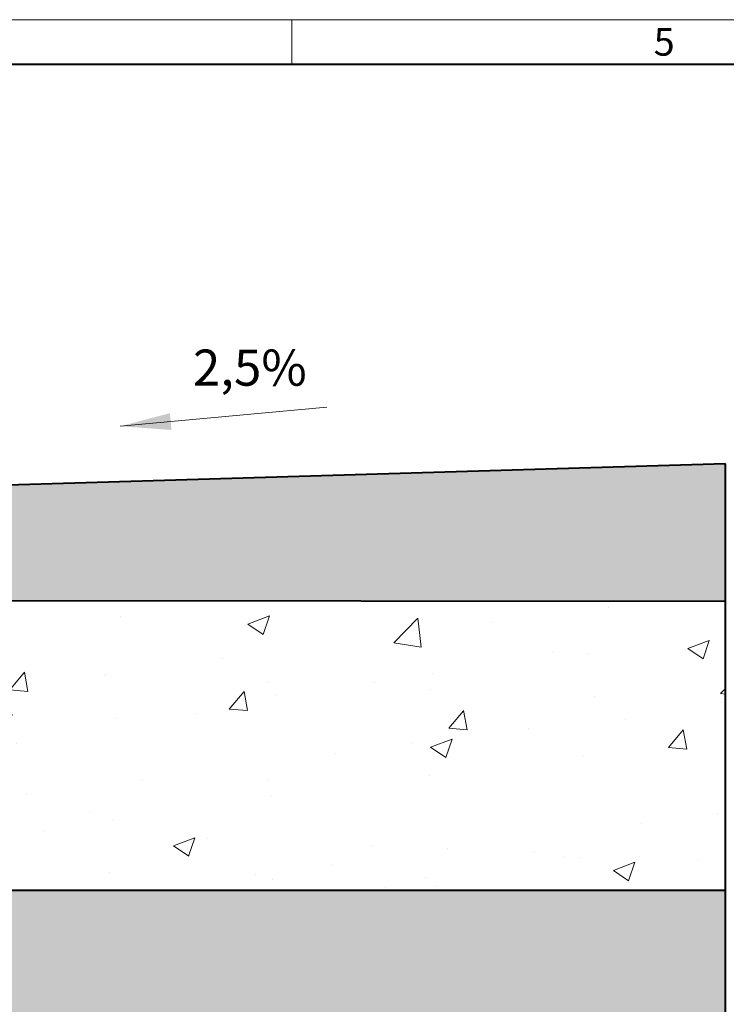
# Model space of a CAD drawing. Units: millimetres. Extents: x 0 to 1782, y 0 to 1260.
# Drawn here: x 1088 to 1381, y 851 to 1260 of the extents above; entities that cross this region are included whole.
import ezdxf

# ---------------------------------------------------------------- set-up
doc = ezdxf.new("R2010")
doc.units = ezdxf.units.MM
doc.header["$LTSCALE"] = 0.5
doc.layers.get('0').update_dxf_attribs({"lineweight": 40, "plot": 0})
for name, color, linetype, lineweight in [('HAURATON_ConstructionSite_Contour', 7, 'Continuous', 40), ('HAURATON_ConstructionSite_Hatching', 8, 'Continuous', 15), ('HAURATON_Dimensioning', 1, 'Continuous', 20), ('HAURATON_Frame_LOGO', 1, 'Continuous', 20)]:
    doc.layers.add(name, color=color, linetype=linetype, lineweight=lineweight)
doc.layers.add('HAURATON_Text', color=40, linetype='Continuous')
doc.styles.add('Hauraton_Platzhalter', font='arial.ttf', dxfattribs={"width": 0.948})
doc.styles.add('Hauraton_Platzhalter_Fett', font='arialbd.ttf', dxfattribs={"width": 0.948})

# ---------------------------------------------------------------- blocks, each defined once
blk = doc.blocks.new('WBLOCK_FrameLogo_M15zu1')
at = {"linetype": 'Continuous'}
for p, q in [((4455, 3149.5), (0, 3149.5)), ((3003.6, 3149.5), (3003.6, 3103))]:
    blk.add_line(p, q, dxfattribs=at)
at = {"linetype": 'Continuous', "lineweight": 40}
blk.add_line((4408.4, 3103), (46.6, 3103), dxfattribs=at)
at = {"insert": (3378.8, 3140.9), "char_height": 28.7, "attachment_point": 1, "style": 'Hauraton_Platzhalter'}
blk.add_mtext('5', dxfattribs=at)

msp = doc.modelspace()

# ---------------------------------------------------------------- hatches: boundary and pattern name
at = {"layer": 'HAURATON_ConstructionSite_Hatching'}
h = msp.add_hatch(dxfattribs=at)
h.set_pattern_fill('AR-SAND', color=256, scale=0.2)
h.set_pattern_definition([(37.5, (684.513, 1204.303), (-0.32001, 9.788265), [0, -7.7216, 0, -8.636, 0, -8.255]), (7.5, (684.513, 1204.303), (8.99047, 14.3365), [0, -4.1656, 0, -6.9596, 0, -2.667]), (327.5, (678.2644, 1204.303), (15.81985, 0.02874), [0, -2.54, 0, -9.144, 0, -11.938]), (317.5, (678.264, 1204.303), (15.27113, 4.45859), [0, -1.27, 0, -5.9944, 0, -6.858])])
h.paths.add_polyline_path([(289.991, 1075.309), (289.991, 1018.309), (717.001, 1019.348), (693.689, 1037.067), (689.991, 1040.52), (689.991, 1063.309)])
h.paths.add_polyline_path([(1381.151, 1018.309), (1381.151, 1075.309), (981.151, 1063.309), (981.151, 1040.52), (977.808, 1037.433), (954.63, 1018.623)])
h = msp.add_hatch(dxfattribs=at)
h.set_pattern_fill('AR-CONC', color=256, scale=0.5)
h.set_pattern_definition([(50, (684.51, 1204.3), (91.092, -7.9695), [9.525, -104.775]), (355, (684.51, 1204.3), (-17.622, 95.528), [7.62, -83.82]), (100.451, (692.1, 1203.64), (73.471, 87.559), [8.095, -89.045]), (46.184, (684.51, 1229.7), (135.54, -21.021), [14.287, -157.162]), (96.636, (695.81, 1227.95), (118.702, 123.713), [12.143, -133.568]), (351.184, (684.51, 1229.7), (118.702, 123.713), [11.43, -125.73]), (21, (697.21, 1223.35), (75.807, -51.1326), [9.525, -104.775]), (326, (697.21, 1223.35), (30.901, 92.094), [7.62, -83.82]), (71.451, (703.53, 1219.09), (106.708, 40.961), [8.095, -89.045]), (37.5, (684.513, 1204.303), (1.5443, 42.2775), [0, -82.804, 0, -85.09, 0, -84.1375]), (7.5, (684.513, 1204.303), (33.4098, 50.0903), [0, -48.514, 0, -80.899, 0, -32.0675]), (327.5, (656.192, 1204.303), (67.7953, -2.8644), [0, -31.75, 0, -99.06, 0, -131.445]), (317.5, (643.49, 1204.303), (74.0646, 12.7132), [0, -41.275, 0, -65.786, 0, -93.345])])
h.paths.add_polyline_path([(1381.151, 898.309), (1381.151, 1018.309), (954.63, 1018.623), (953.687, 964.613), (977.003, 964.206), (1081.253, 898.309)])
h.paths.add_polyline_path([(716.512, 1018.943), (289.991, 1018.309), (289.991, 898.309), (590.05, 898.309), (694.139, 964.206), (717.957, 964.622)])
h = msp.add_hatch(dxfattribs=at)
h.set_pattern_fill('AR-CONC', color=256, scale=0.2)
h.set_pattern_definition([(50, (684.513, 1204.303), (36.4369, -3.1878), [3.81, -41.91]), (355, (684.513, 1204.303), (-7.0487, 38.2114), [3.048, -33.5281]), (100.4514, (687.55, 1204.038), (29.3882, 35.0236), [3.238, -35.618]), (46.184, (684.513, 1214.463), (54.2158, -8.4085), [5.715, -62.865]), (96.6356, (689.03, 1213.76), (47.4808, 49.4852), [4.857, -53.427]), (351.184, (684.513, 1214.463), (47.4808, 49.4852), [4.572, -50.292]), (21, (689.593, 1211.923), (30.3229, -20.453), [3.81, -41.91]), (326, (689.593, 1211.923), (12.3604, 36.8376), [3.048, -33.528]), (71.4514, (692.12, 1210.22), (42.6833, 16.3846), [3.238, -35.618]), (37.5, (684.513, 1204.303), (0.61772, 16.911), [0, -33.1216, 0, -34.036, 0, -33.655]), (7.5, (684.513, 1204.303), (13.36393, 20.0361), [0, -19.4056, 0, -32.3596, 0, -12.827]), (327.5, (673.184, 1204.303), (27.11812, -1.14575), [0, -12.7, 0, -39.624, 0, -52.578]), (317.5, (668.104, 1204.303), (29.62584, 5.0853), [0, -16.51, 0, -26.3144, 0, -37.338])])
edge = h.paths.add_edge_path()
edge.add_line((1292.175, 572.122), (1270.148, 586.865))
edge.add_line((1270.148, 586.865), (1238.258, 618.756))
edge.add_line((1238.258, 618.756), (1233.909, 614.407))
edge.add_arc((1232.495, 615.821), 2, 225, 315, ccw=False)
edge.add_line((1231.081, 614.407), (1214.817, 630.671))
edge.add_arc((1216.231, 632.085), 2, 135, 225, ccw=False)
edge.add_line((1214.817, 633.499), (1216.974, 635.656))
edge.add_line((1216.974, 635.656), (1215.63, 641.383))
edge.add_line((1215.63, 641.383), (1212.095, 644.919))
edge.add_line((1212.095, 644.919), (1215.736, 648.56))
edge.add_line((1215.736, 648.56), (1190.988, 673.309))
edge.add_line((1190.988, 673.309), (1164.988, 668.159))
edge.add_line((1164.988, 668.159), (1119.888, 668.159))
edge.add_line((1119.888, 668.159), (1119.888, 662.009))
edge.add_arc((1117.888, 662.009), 2, 270, 360, ccw=False)
edge.add_line((1117.888, 660.009), (1094.888, 660.009))
edge.add_arc((1094.888, 662.009), 2, 180, 270, ccw=False)
edge.add_line((1092.888, 662.009), (1092.888, 665.059))
edge.add_line((1092.888, 665.059), (1087.888, 668.159))
edge.add_line((1087.888, 668.159), (1082.888, 668.159))
edge.add_line((1082.888, 668.159), (1082.888, 673.309))
edge.add_line((1082.888, 673.309), (1081.151, 673.309))
edge.add_line((1081.151, 673.309), (1081.151, 465.307))
edge.add_line((1081.151, 465.307), (589.991, 465.307))
edge.add_line((589.991, 465.307), (590.068, 898.309))
edge.add_line((590.068, 898.309), (289.991, 898.309))
edge.add_line((289.991, 898.309), (289.991, 405.989))
edge.add_line((289.991, 405.989), (1381.151, 405.989))
edge.add_line((1381.151, 405.989), (1381.151, 483.146))
edge.add_line((1381.151, 483.146), (1292.175, 572.122))
edge = h.paths.add_edge_path()
edge.add_line((1381.151, 898.309), (1081.296, 898.309))
edge.add_line((1081.296, 898.309), (1081.005, 833.309))
edge.add_line((1081.005, 833.309), (1082.888, 833.309))
edge.add_line((1082.888, 833.309), (1082.888, 833.559))
edge.add_line((1082.888, 833.559), (1082.888, 838.459))
edge.add_line((1082.888, 838.459), (1087.888, 838.459))
edge.add_line((1087.888, 838.459), (1092.888, 841.559))
edge.add_line((1092.888, 841.559), (1092.888, 844.609))
edge.add_arc((1094.888, 844.609), 2, 90, 180, ccw=False)
edge.add_line((1094.888, 846.609), (1117.888, 846.609))
edge.add_arc((1117.888, 844.609), 2, 0, 90, ccw=False)
edge.add_line((1119.888, 844.609), (1119.888, 838.459))
edge.add_line((1119.888, 838.459), (1164.988, 838.459))
edge.add_line((1164.988, 838.459), (1190.988, 833.309))
edge.add_arc((1190.988, 673.309), 160, 45, 90, ccw=False)
edge.add_line((1304.125, 786.446), (1328.874, 761.698))
edge.add_line((1328.874, 761.698), (1332.515, 765.339))
edge.add_line((1332.515, 765.339), (1336.051, 761.804))
edge.add_line((1336.051, 761.804), (1341.778, 760.46))
edge.add_line((1341.778, 760.46), (1343.935, 762.617))
edge.add_arc((1345.349, 761.203), 2, 45, 135, ccw=False)
edge.add_line((1346.763, 762.617), (1363.027, 746.353))
edge.add_arc((1361.613, 744.939), 2, -45, 45, ccw=False)
edge.add_line((1363.027, 743.525), (1358.678, 739.176))
edge.add_line((1358.678, 739.176), (1381.151, 716.704))
edge.add_line((1381.151, 716.704), (1381.151, 898.309))

# ---------------------------------------------------------------- linework, layer by layer
at = {"layer": 'HAURATON_ConstructionSite_Contour'}
for p, q in [((1381.151, 1075.309), (981.151, 1063.309)), ((1381.151, 716.704), (1381.151, 1075.309)), ((954.63, 1018.623), (1381.151, 1018.309)), ((1081.151, 898.309), (1381.151, 898.309))]:
    msp.add_line(p, q, dxfattribs=at)
at = {"layer": 'HAURATON_Dimensioning'}
msp.add_line((1130.08, 1090.868), (1215.711, 1098.83), dxfattribs=at)
msp.add_solid([(1151.314, 1089.327), (1150.666, 1096.297), (1130.08, 1090.868)], dxfattribs=at)

# ---------------------------------------------------------------- block references
at = {"layer": 'HAURATON_Frame_LOGO', "xscale": 0.3999525228830211, "yscale": 0.3999525228830211, "zscale": 0.3999525228830211}
msp.add_blockref('WBLOCK_FrameLogo_M15zu1', (0, 0), dxfattribs=at)

# ---------------------------------------------------------------- texts
at = {"layer": 'HAURATON_Text', "linetype": 'Continuous', "lineweight": 0, "insert": (1160.189, 1122.712), "char_height": 14.9982, "attachment_point": 1, "style": 'Hauraton_Platzhalter_Fett'}
msp.add_mtext_dynamic_manual_height_columns('2,5%', width=37.88523, gutter_width=87.5, heights=[0], dxfattribs=at)

doc.saveas('drawing.dxf')
